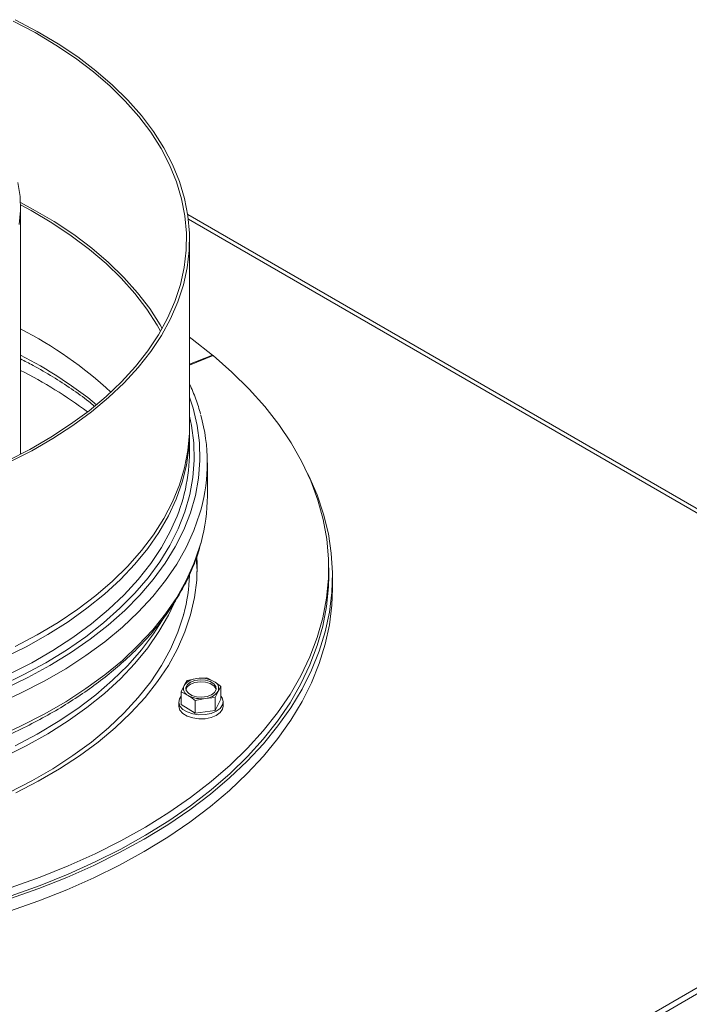
# Model space of a CAD drawing. Units: millimetres. Extents: x 104 to 4074, y 131 to 5783.
# Drawn here: x 3284 to 3417, y 4916 to 5111 of the extents above; entities that cross this region are included whole.
import ezdxf

# ---------------------------------------------------------------- set-up
doc = ezdxf.new("R2010")
doc.units = ezdxf.units.MM

msp = doc.modelspace()

# ---------------------------------------------------------------- linework, layer by layer
at = {"color": 7, "linetype": 'Continuous', "lineweight": 15, "ltscale": 20}
for p, q in [((3284.51, 5024.76), (3284.51, 5073.61)), ((3500.73, 4966.38), (3317.57, 5072.12)), ((3317.94, 5030.19), (3317.94, 5067.18)), ((3317.94, 5042.53), (3322.46, 5044.36)), ((3322.57, 5044.27), (3317.94, 5042.39)), ((3322.46, 5044.22), (3322.46, 5044.36)), ((3317.94, 5025.28), (3317.94, 5029.05)), ((3321.44, 5016.55), (3321.44, 5023.09)), ((3345.44, 5000.71), (3345.44, 5002.34)), ((3346.19, 4998.26), (3346.19, 5000.71)), ((3317.42, 4980.07), (3316.84, 4979.07)), ((3319.38, 4980.46), (3317.42, 4980.07)), ((3321.35, 4980.61), (3319.38, 4980.46)), ((3322.74, 4979.88), (3321.35, 4980.61)), ((3316.84, 4979.07), (3316.26, 4977.83)), ((3316.26, 4977.83), (3317.65, 4977.1)), ((3316.26, 4975.3), (3316.26, 4977.83)), ((3322.97, 4976.68), (3323.55, 4977.91)), ((3323.55, 4977.91), (3324.12, 4978.91)), ((3324.12, 4976.38), (3324.12, 4978.91)), ((3315.79, 4975.84), (3315.79, 4975.02)), ((3319.04, 4976.14), (3321, 4976.52)), ((3319.04, 4973.6), (3319.04, 4976.14)), ((3321, 4976.52), (3322.97, 4976.68)), ((3322.97, 4974.14), (3322.97, 4976.68)), ((3322.97, 4974.14), (3324.12, 4976.38)), ((3324.59, 4975.02), (3324.59, 4975.84)), ((3316.26, 4975.3), (3319.04, 4973.6)), ((3319.04, 4973.6), (3322.97, 4974.14)), ((3290.17, 4845.43), (3499.48, 4966.26)), ((3290.17, 4844.21), (3499.48, 4965.03))]:
    msp.add_line(p, q, dxfattribs=at)
at = {"color": 14, "linetype": 'Continuous', "lineweight": 15, "ltscale": 20}
msp.add_line((3317.69, 5071.2), (3499.48, 4966.26), dxfattribs=at)
at = {"color": 7, "linetype": 'Continuous', "lineweight": 15, "ltscale": 20, "flags": 128}
for points in [[(3281.91, 5023.46), (3286.32, 5025.72), (3290.5, 5028.13), (3294.41, 5030.68), (3298.06, 5033.36), (3301.42, 5036.16), (3304.49, 5039.07), (3307.24, 5042.09), (3309.68, 5045.19), (3311.8, 5048.37), (3313.58, 5051.62), (3315.02, 5054.92), (3316.12, 5058.27), (3316.87, 5061.65), (3317.27, 5065.05), (3317.31, 5068.46), (3317, 5071.86), (3316.34, 5075.24), (3315.33, 5078.6), (3313.97, 5081.92), (3312.28, 5085.18), (3310.24, 5088.38), (3307.88, 5091.5), (3305.2, 5094.54), (3302.21, 5097.48), (3298.93, 5100.31), (3295.35, 5103.02), (3291.5, 5105.6), (3287.39, 5108.05), (3283.03, 5110.34)], [(3282.29, 5023.19), (3286.73, 5025.47), (3290.93, 5027.89), (3294.87, 5030.46), (3298.54, 5033.15), (3301.92, 5035.97), (3305.01, 5038.9), (3307.78, 5041.93), (3310.24, 5045.05), (3312.37, 5048.25), (3314.16, 5051.52), (3315.61, 5054.85), (3316.71, 5058.21), (3317.47, 5061.62), (3317.87, 5065.04), (3317.91, 5068.46), (3317.6, 5071.89), (3316.93, 5075.29), (3315.92, 5078.67), (3314.55, 5082.01), (3312.85, 5085.29), (3310.8, 5088.51), (3308.43, 5091.65), (3305.73, 5094.71), (3302.72, 5097.66), (3299.41, 5100.51), (3295.82, 5103.24), (3291.94, 5105.83), (3287.81, 5108.29), (3283.42, 5110.61)], [(3284.23, 5070.15), (3284.5, 5072.92), (3284.41, 5075.69), (3283.97, 5078.46)], [(3312.53, 5049.62), (3312.1, 5050.36), (3310.04, 5053.56), (3307.65, 5056.67), (3304.95, 5059.7), (3301.93, 5062.62), (3298.62, 5065.44), (3295.02, 5068.14), (3291.15, 5070.71), (3287.01, 5073.14), (3284.49, 5074.5)], [(3312.21, 5049.06), (3311.54, 5050.25), (3309.49, 5053.42), (3307.11, 5056.52), (3304.42, 5059.53), (3301.42, 5062.44), (3298.13, 5065.24), (3294.55, 5067.92), (3290.7, 5070.48), (3286.6, 5072.89), (3284.5, 5074.02)], [(3322.46, 5044.36), (3318.43, 5047.49), (3317.94, 5047.86)], [(3282.64, 4939.17), (3288.38, 4941.23), (3293.92, 4943.46), (3299.25, 4945.86), (3304.35, 4948.41), (3309.2, 4951.12), (3313.8, 4953.98), (3318.12, 4956.97), (3322.17, 4960.09), (3325.92, 4963.34), (3329.37, 4966.69), (3332.5, 4970.14), (3335.31, 4973.69), (3337.79, 4977.31), (3339.93, 4981.01), (3341.73, 4984.77), (3343.17, 4988.58), (3344.27, 4992.43), (3345, 4996.3), (3345.38, 5000.19), (3345.4, 5004.09), (3345.06, 5007.99), (3344.36, 5011.86), (3343.3, 5015.72), (3341.89, 5019.53), (3340.13, 5023.29), (3338.02, 5027), (3335.58, 5030.63), (3332.81, 5034.19), (3329.71, 5037.65), (3326.29, 5041.01), (3322.57, 5044.27)], [(3317.94, 5030.19), (3317.91, 5028.9), (3317.6, 5025.48), (3316.93, 5022.07), (3315.92, 5018.7), (3314.55, 5015.36), (3312.85, 5012.08), (3310.8, 5008.86), (3308.43, 5005.72), (3305.73, 5002.66), (3302.72, 4999.71), (3299.41, 4996.86), (3295.82, 4994.13), (3291.94, 4991.53), (3287.81, 4989.07), (3283.42, 4986.76)], [(3281.15, 4984.52), (3285.65, 4986.75), (3289.91, 4989.14), (3293.91, 4991.67), (3297.65, 4994.34), (3301.11, 4997.12), (3304.26, 5000.03), (3307.12, 5003.03), (3309.65, 5006.13), (3311.86, 5009.31), (3313.74, 5012.57), (3315.28, 5015.88), (3316.47, 5019.24), (3317.31, 5022.63), (3317.8, 5026.05), (3317.93, 5029.47), (3317.93, 5029.62)], [(3282.35, 4936.94), (3288.1, 4938.97), (3293.64, 4941.17), (3298.98, 4943.54), (3304.1, 4946.06), (3308.97, 4948.74), (3313.6, 4951.56), (3317.96, 4954.53), (3322.04, 4957.61), (3325.84, 4960.82), (3329.34, 4964.14), (3332.53, 4967.57), (3335.4, 4971.08), (3337.94, 4974.68), (3340.16, 4978.35), (3342.03, 4982.08), (3343.56, 4985.86), (3344.75, 4989.69), (3345.58, 4993.54), (3346.06, 4997.42), (3346.18, 5001.31), (3345.95, 5005.19), (3345.36, 5009.06), (3344.42, 5012.91), (3343.13, 5016.72), (3341.5, 5020.49), (3341.25, 5020.98)], [(3283.57, 4957.85), (3288.02, 4960.15), (3292.22, 4962.59), (3296.17, 4965.17), (3299.85, 4967.89), (3303.24, 4970.72), (3306.33, 4973.67), (3309.12, 4976.71), (3311.59, 4979.85), (3313.74, 4983.06), (3315.55, 4986.34), (3317.02, 4989.68), (3318.14, 4993.07), (3318.92, 4996.48), (3319.35, 4999.92), (3319.42, 5003.36), (3319.38, 5004.3)], [(3319.43, 5001.53), (3319.42, 5001.73), (3319.25, 5004.26)], [(3282.64, 4937.54), (3288.38, 4939.6), (3293.92, 4941.83), (3299.25, 4944.22), (3304.35, 4946.78), (3309.2, 4949.49), (3313.8, 4952.35), (3318.12, 4955.34), (3322.17, 4958.46), (3325.92, 4961.7), (3329.37, 4965.06), (3332.5, 4968.51), (3335.31, 4972.05), (3337.79, 4975.68), (3339.93, 4979.38), (3341.73, 4983.14), (3343.17, 4986.95), (3344.27, 4990.79), (3345, 4994.67), (3345.38, 4998.56), (3345.44, 5000.71)], [(3282.35, 4934.49), (3288.1, 4936.52), (3293.64, 4938.72), (3298.98, 4941.09), (3304.1, 4943.61), (3308.97, 4946.29), (3313.6, 4949.12), (3317.96, 4952.08), (3322.04, 4955.16), (3325.84, 4958.37), (3329.34, 4961.69), (3332.53, 4965.12), (3335.4, 4968.63), (3337.94, 4972.23), (3340.16, 4975.9), (3342.03, 4979.63), (3343.56, 4983.41), (3344.75, 4987.24), (3345.58, 4991.09), (3346.06, 4994.97), (3346.19, 4998.26)], [(3281.15, 4964.92), (3285.65, 4967.16), (3289.91, 4969.54), (3293.91, 4972.07), (3297.65, 4974.74), (3301.11, 4977.53), (3304.26, 4980.43), (3307.12, 4983.44), (3309.65, 4986.54), (3311.86, 4989.72), (3313.74, 4992.97), (3314.81, 4995.19)], [(3312.58, 4992.03), (3310.8, 4989.26), (3308.43, 4986.12), (3305.73, 4983.06), (3302.72, 4980.11), (3299.41, 4977.26), (3295.82, 4974.53), (3291.94, 4971.94), (3287.81, 4969.48), (3283.42, 4967.16)], [(3318.13, 4979.75), (3319, 4980.08), (3320.01, 4980.22), (3321.05, 4980.15), (3321.98, 4979.88), (3322.7, 4979.44), (3323.11, 4978.89), (3323.17, 4978.29), (3322.87, 4977.71), (3322.25, 4977.23), (3321.38, 4976.9), (3320.37, 4976.76), (3319.33, 4976.83), (3318.4, 4977.1), (3317.69, 4977.54), (3317.27, 4978.09), (3317.21, 4978.69), (3317.51, 4979.27), (3318.13, 4979.75)], [(3317.21, 4978.29), (3317.51, 4978.86), (3318.13, 4979.34)], [(3318.13, 4979.34), (3319, 4979.67), (3320.01, 4979.81), (3321.05, 4979.74), (3321.98, 4979.47), (3322.7, 4979.03), (3323.11, 4978.48), (3323.17, 4978.29)], [(3316.26, 4976.98), (3315.92, 4976.45), (3315.8, 4975.73), (3316.03, 4975.02), (3316.6, 4974.37), (3317.46, 4973.85), (3318.54, 4973.48), (3319.75, 4973.31), (3321, 4973.34), (3322.19, 4973.57), (3323.21, 4973.99), (3323.99, 4974.56), (3324.46, 4975.23), (3324.59, 4975.95), (3324.36, 4976.66), (3324.12, 4976.98)], [(3324.59, 4975.02), (3324.46, 4974.41), (3323.99, 4973.74), (3323.21, 4973.17), (3322.19, 4972.76), (3321, 4972.52), (3319.75, 4972.49), (3318.54, 4972.67), (3317.46, 4973.03), (3316.6, 4973.56), (3316.03, 4974.2), (3315.8, 4974.91), (3315.79, 4975.02)]]:
    msp.add_lwpolyline(points, dxfattribs=at)
at = {"color": 14, "linetype": 'Continuous', "lineweight": 15, "ltscale": 20, "flags": 128}
for points in [[(3281.33, 4978.44), (3285.94, 4980.67), (3290.31, 4983.04), (3294.42, 4985.56), (3298.28, 4988.22), (3301.85, 4991.01), (3305.13, 4993.91), (3308.1, 4996.92), (3310.76, 5000.03), (3313.1, 5003.22), (3315.11, 5006.48), (3316.78, 5009.81), (3318.1, 5013.19), (3319.07, 5016.61), (3319.7, 5020.06), (3319.96, 5023.52), (3319.87, 5026.99), (3319.43, 5030.44), (3318.63, 5033.88), (3317.94, 5036.06)], [(3280.64, 4979.03), (3285.19, 4981.23), (3289.51, 4983.58), (3293.58, 4986.08), (3297.39, 4988.71), (3300.92, 4991.46), (3304.17, 4994.33), (3307.11, 4997.31), (3309.74, 5000.38), (3312.05, 5003.53), (3314.04, 5006.76), (3315.69, 5010.06), (3317, 5013.4), (3317.96, 5016.78), (3318.57, 5020.19), (3318.84, 5023.61), (3318.75, 5027.04), (3318.31, 5030.46), (3317.94, 5032.26)], [(3279.93, 4975.46), (3284.67, 4977.62), (3289.18, 4979.93), (3293.44, 4982.39), (3297.45, 4985), (3301.19, 4987.73), (3304.64, 4990.59), (3307.79, 4993.56), (3310.64, 4996.63), (3313.17, 4999.79), (3315.38, 5003.03), (3317.25, 5006.34), (3318.79, 5009.71), (3319.97, 5013.12), (3320.19, 5013.89)], [(3282.29, 4981.3), (3286.73, 4983.57), (3290.93, 4986), (3294.87, 4988.56), (3298.54, 4991.26), (3301.92, 4994.08), (3305.01, 4997.01), (3307.78, 5000.04), (3310.24, 5003.16), (3312.37, 5006.36), (3314.16, 5009.63), (3314.71, 5010.79)], [(3279.93, 4968.92), (3284.67, 4971.08), (3289.18, 4973.39), (3293.44, 4975.86), (3297.45, 4978.46), (3301.19, 4981.19), (3304.64, 4984.05), (3307.79, 4987.02), (3310.64, 4990.09), (3313.17, 4993.25), (3315.38, 4996.49), (3317.25, 4999.8), (3318.79, 5003.17), (3319.97, 5006.58), (3320.19, 5007.35)], [(3319.43, 5001.53), (3319.34, 5003.3), (3319.27, 5004.05)], [(3282.29, 4957.95), (3286.73, 4960.23), (3290.93, 4962.65), (3294.87, 4965.22), (3298.54, 4967.91), (3301.92, 4970.73), (3305.01, 4973.66), (3307.78, 4976.69), (3310.24, 4979.81), (3312.37, 4983.01), (3314.16, 4986.28), (3315.61, 4989.6), (3316.71, 4992.97), (3316.76, 4993.16)]]:
    msp.add_lwpolyline(points, dxfattribs=at)
at = {"color": 7, "linetype": 'Continuous', "lineweight": 15, "ltscale": 400}
for centre, radius, start, end in [((3248.43, 4978.75), 79.43, 47.207, 62.9884), ((3244.41, 4961.82), 89.05, 53.1982, 63.2417), ((3286.61, 5023.09), 34.82, 344.6831, 15.6518), ((3282.98, 5025.46), 34.95, 335.1823, 359.7076), ((3286.44, 5016.6), 35, 344.6862, 359.9248), ((3284.14, 5001.98), 33.8, 344.8573, 358.1473), ((3319.54, 4977.14), 3.32, 92.7621, 144.4625), ((3320.21, 4975.23), 5.29, 61.4612, 98.9825), ((3322.17, 4978.49), 1.5, 337.1676, 67.6134), ((3318.22, 4978.49), 1.5, 157.1674, 247.6136), ((3320.84, 4979.84), 3.32, 272.762, 324.4625), ((3320.18, 4981.75), 5.29, 241.4612, 278.9824)]:
    msp.add_arc(centre, radius, start, end, dxfattribs=at)
at = {"color": 14, "linetype": 'Continuous', "lineweight": 15, "ltscale": 400}
msp.add_arc((3246.2, 4969.1), 84.44, 50.8164, 63.02, dxfattribs=at)
at = {"color": 7, "linetype": 'Continuous', "lineweight": 15, "ltscale": 20}
for points, knots in [([(3284.51, 5043.59), (3285.34, 5043.17), (3287.56, 5042.04), (3290.92, 5040.07), (3294.59, 5037.69), (3297.31, 5035.76), (3298.72, 5034.59), (3299.08, 5034.29)], [0, 0, 0, 0, 0.152508, 0.405879, 0.659189, 0.912469, 1, 1, 1, 1]), ([(3320.11, 5032.69), (3319.82, 5033.68), (3319.23, 5035.69), (3318.37, 5037.65), (3317.94, 5038.64)], [0, 0, 0, 0, 0.494588, 1, 1, 1, 1]), ([(3147.52, 4973.23), (3148.68, 4972.59), (3151.23, 4971.19), (3155.41, 4969.2), (3160, 4967.22), (3164.78, 4965.4), (3169.72, 4963.74), (3174.81, 4962.24), (3180.03, 4960.91), (3185.37, 4959.75), (3190.81, 4958.76), (3196.34, 4957.95), (3201.93, 4957.32), (3207.58, 4956.88), (3213.26, 4956.61), (3218.96, 4956.53), (3224.65, 4956.63), (3230.33, 4956.91), (3235.97, 4957.38), (3241.56, 4958.02), (3247.08, 4958.85), (3252.51, 4959.85), (3257.84, 4961.03), (3263.05, 4962.38), (3268.13, 4963.89), (3273.05, 4965.57), (3277.81, 4967.4), (3282.39, 4969.39), (3286.77, 4971.52), (3290.95, 4973.79), (3294.9, 4976.2), (3298.62, 4978.74), (3302.1, 4981.39), (3305.31, 4984.15), (3308.26, 4987.02), (3310.94, 4989.99), (3313.32, 4993.03), (3315.41, 4996.16), (3317.21, 4999.34), (3318.68, 5002.59), (3319.65, 5005.17), (3320.02, 5006.68), (3320.12, 5007.08)], [0, 0, 0, 0, 0.021449, 0.046992, 0.07253, 0.098063, 0.123591, 0.149114, 0.174632, 0.200145, 0.225654, 0.251159, 0.276662, 0.302163, 0.327662, 0.35316, 0.378658, 0.404157, 0.429656, 0.455158, 0.480662, 0.50617, 0.531681, 0.557197, 0.582718, 0.608246, 0.633779, 0.659319, 0.684865, 0.710418, 0.735976, 0.761537, 0.7871, 0.812658, 0.838207, 0.863739, 0.889246, 0.914718, 0.940145, 0.965517, 0.99083, 1, 1, 1, 1]), ([(3324.12, 4978.91), (3324.01, 4979), (3323.55, 4979.35), (3323.08, 4979.65), (3322.74, 4979.88)], [0, 0, 0, 0, 0.249165, 1, 1, 1, 1]), ([(3317.65, 4977.1), (3318, 4976.88), (3318.46, 4976.58), (3318.92, 4976.22), (3319.04, 4976.14)], [0, 0, 0, 0, 0.750838, 1, 1, 1, 1])]:
    msp.add_open_spline(points, degree=3, knots=knots, dxfattribs=at)

doc.saveas('drawing.dxf')
